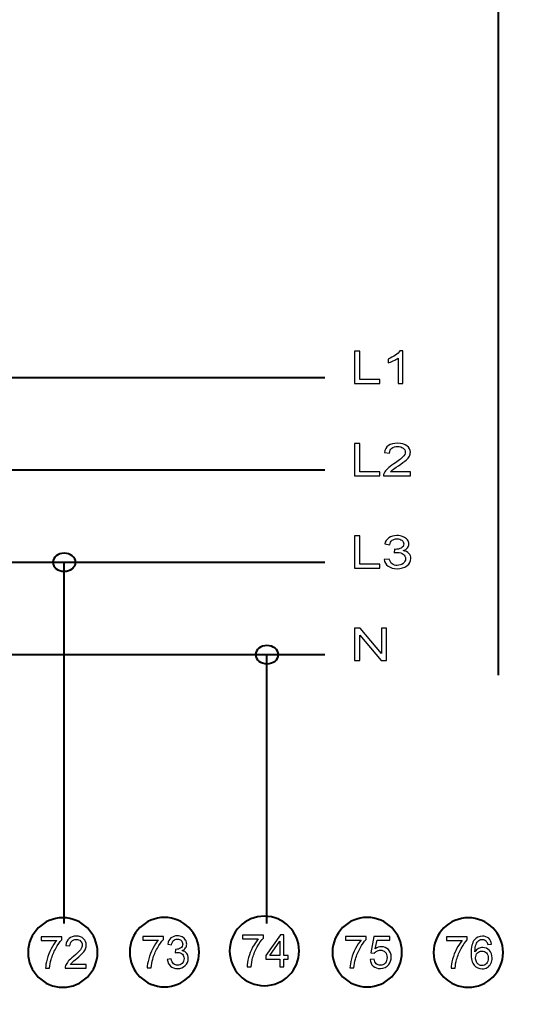
# Model space of a CAD drawing. Units: centimetres. Extents: x -10.6 to 10.1, y -7.1 to 8.2.
# Drawn here: x 4.5 to 6.7, y -4 to 0.3 of the extents above; entities that cross this region are included whole.
import ezdxf

# ---------------------------------------------------------------- set-up
doc = ezdxf.new("R2010")
doc.units = ezdxf.units.CM
doc.header["$MEASUREMENT"] = 0
doc.layers.add('LAYER01', color=7, linetype='Continuous')

msp = doc.modelspace()

# ---------------------------------------------------------------- linework, layer by layer
at = {"layer": 'LAYER01', "lineweight": 40}
for centre in [(4.68538, -2.04457), (5.57438, -2.44932)]:
    msp.add_ellipse(centre, major_axis=(0.04984, 0), ratio=0.7967496, start_param=0, end_param=6.28318, dxfattribs=at)
for points, knots in [([(9.54251, 7.68285), (9.54251, 7.68285), (9.54251, -6.58821), (9.54251, -6.58821), (9.54251, -6.58821), (9.54251, -6.58821), (-10.12255, -6.58821), (-10.12255, -6.58821), (-10.12255, -6.58821), (-10.12255, -6.58821), (-10.12255, 7.68285), (-10.12255, 7.68285), (-10.12255, 7.68285), (-10.12255, 7.68285), (9.54251, 7.68285), (9.54251, 7.68285)], [0, 0, 0, 0, 0.25, 0.25, 0.25, 0.25, 0.5, 0.5, 0.5, 0.5, 0.75, 0.75, 0.75, 0.75, 1, 1, 1, 1]), ([(7.31447, 2.81004), (7.31447, 2.81004), (6.58781, 2.80509), (6.58781, 2.80509), (6.58781, 2.80509), (6.58781, 2.80509), (6.58781, -2.53947), (6.58781, -2.53947)], [0, 0, 0, 0, 0.5, 0.5, 0.5, 0.5, 1, 1, 1, 1]), ([(4.67925, -3.60285), (4.76329, -3.60285), (4.83145, -3.67101), (4.83145, -3.75505), (4.83145, -3.75505), (4.83145, -3.83909), (4.76329, -3.90725), (4.67925, -3.90725), (4.67925, -3.90725), (4.59521, -3.90725), (4.52705, -3.83909), (4.52705, -3.75505), (4.52705, -3.75505), (4.52705, -3.67101), (4.59521, -3.60285), (4.67925, -3.60285)], [0, 0, 0, 0, 0.25, 0.25, 0.25, 0.25, 0.5, 0.5, 0.5, 0.5, 0.75, 0.75, 0.75, 0.75, 1, 1, 1, 1]), ([(4.67925, -3.60285), (4.76329, -3.60285), (4.83145, -3.67101), (4.83145, -3.75505), (4.83145, -3.75505), (4.83145, -3.83909), (4.76329, -3.90725), (4.67925, -3.90725), (4.67925, -3.90725), (4.59521, -3.90725), (4.52705, -3.83909), (4.52705, -3.75505), (4.52705, -3.75505), (4.52705, -3.67101), (4.59521, -3.60285), (4.67925, -3.60285)], [0, 0, 0, 0, 0.25, 0.25, 0.25, 0.25, 0.5, 0.5, 0.5, 0.5, 0.75, 0.75, 0.75, 0.75, 1, 1, 1, 1]), ([(5.1248, -3.60134), (5.20884, -3.60134), (5.277, -3.6695), (5.277, -3.75354), (5.277, -3.75354), (5.277, -3.83758), (5.20884, -3.90574), (5.1248, -3.90574), (5.1248, -3.90574), (5.04076, -3.90574), (4.9726, -3.83758), (4.9726, -3.75354), (4.9726, -3.75354), (4.9726, -3.6695), (5.04076, -3.60134), (5.1248, -3.60134)], [0, 0, 0, 0, 0.25, 0.25, 0.25, 0.25, 0.5, 0.5, 0.5, 0.5, 0.75, 0.75, 0.75, 0.75, 1, 1, 1, 1]), ([(5.1248, -3.60134), (5.20884, -3.60134), (5.277, -3.6695), (5.277, -3.75354), (5.277, -3.75354), (5.277, -3.83758), (5.20884, -3.90574), (5.1248, -3.90574), (5.1248, -3.90574), (5.04076, -3.90574), (4.9726, -3.83758), (4.9726, -3.75354), (4.9726, -3.75354), (4.9726, -3.6695), (5.04076, -3.60134), (5.1248, -3.60134)], [0, 0, 0, 0, 0.25, 0.25, 0.25, 0.25, 0.5, 0.5, 0.5, 0.5, 0.75, 0.75, 0.75, 0.75, 1, 1, 1, 1]), ([(5.5629, -3.596), (5.64694, -3.596), (5.7151, -3.66416), (5.7151, -3.7482), (5.7151, -3.7482), (5.7151, -3.83224), (5.64694, -3.9004), (5.5629, -3.9004), (5.5629, -3.9004), (5.47886, -3.9004), (5.4107, -3.83224), (5.4107, -3.7482), (5.4107, -3.7482), (5.4107, -3.66416), (5.47886, -3.596), (5.5629, -3.596)], [0, 0, 0, 0, 0.25, 0.25, 0.25, 0.25, 0.5, 0.5, 0.5, 0.5, 0.75, 0.75, 0.75, 0.75, 1, 1, 1, 1]), ([(5.5629, -3.596), (5.64694, -3.596), (5.7151, -3.66416), (5.7151, -3.7482), (5.7151, -3.7482), (5.7151, -3.83224), (5.64694, -3.9004), (5.5629, -3.9004), (5.5629, -3.9004), (5.47886, -3.9004), (5.4107, -3.83224), (5.4107, -3.7482), (5.4107, -3.7482), (5.4107, -3.66416), (5.47886, -3.596), (5.5629, -3.596)], [0, 0, 0, 0, 0.25, 0.25, 0.25, 0.25, 0.5, 0.5, 0.5, 0.5, 0.75, 0.75, 0.75, 0.75, 1, 1, 1, 1]), ([(6.0138, -3.60134), (6.09784, -3.60134), (6.166, -3.6695), (6.166, -3.75354), (6.166, -3.75354), (6.166, -3.83758), (6.09784, -3.90574), (6.0138, -3.90574), (6.0138, -3.90574), (5.92976, -3.90574), (5.8616, -3.83758), (5.8616, -3.75354), (5.8616, -3.75354), (5.8616, -3.6695), (5.92976, -3.60134), (6.0138, -3.60134)], [0, 0, 0, 0, 0.25, 0.25, 0.25, 0.25, 0.5, 0.5, 0.5, 0.5, 0.75, 0.75, 0.75, 0.75, 1, 1, 1, 1]), ([(6.0138, -3.60134), (6.09784, -3.60134), (6.166, -3.6695), (6.166, -3.75354), (6.166, -3.75354), (6.166, -3.83758), (6.09784, -3.90574), (6.0138, -3.90574), (6.0138, -3.90574), (5.92976, -3.90574), (5.8616, -3.83758), (5.8616, -3.75354), (5.8616, -3.75354), (5.8616, -3.6695), (5.92976, -3.60134), (6.0138, -3.60134)], [0, 0, 0, 0, 0.25, 0.25, 0.25, 0.25, 0.5, 0.5, 0.5, 0.5, 0.75, 0.75, 0.75, 0.75, 1, 1, 1, 1]), ([(6.45725, -3.60285), (6.54129, -3.60285), (6.60945, -3.67101), (6.60945, -3.75505), (6.60945, -3.75505), (6.60945, -3.83909), (6.54129, -3.90725), (6.45725, -3.90725), (6.45725, -3.90725), (6.37321, -3.90725), (6.30505, -3.83909), (6.30505, -3.75505), (6.30505, -3.75505), (6.30505, -3.67101), (6.37321, -3.60285), (6.45725, -3.60285)], [0, 0, 0, 0, 0.25, 0.25, 0.25, 0.25, 0.5, 0.5, 0.5, 0.5, 0.75, 0.75, 0.75, 0.75, 1, 1, 1, 1]), ([(6.45725, -3.60285), (6.54129, -3.60285), (6.60945, -3.67101), (6.60945, -3.75505), (6.60945, -3.75505), (6.60945, -3.83909), (6.54129, -3.90725), (6.45725, -3.90725), (6.45725, -3.90725), (6.37321, -3.90725), (6.30505, -3.83909), (6.30505, -3.75505), (6.30505, -3.75505), (6.30505, -3.67101), (6.37321, -3.60285), (6.45725, -3.60285)], [0, 0, 0, 0, 0.25, 0.25, 0.25, 0.25, 0.5, 0.5, 0.5, 0.5, 0.75, 0.75, 0.75, 0.75, 1, 1, 1, 1])]:
    msp.add_open_spline(points, degree=3, knots=knots, dxfattribs=at)
at = {"layer": 'LAYER01'}
for points, knots in [([(5.95753, -1.26091), (5.95753, -1.26091), (5.95753, -1.11875), (5.95753, -1.11875), (5.95753, -1.11875), (5.95753, -1.11875), (5.98116, -1.11875), (5.98116, -1.11875), (5.98116, -1.11875), (5.98116, -1.11875), (5.98116, -1.24413), (5.98116, -1.24413), (5.98116, -1.24413), (5.98116, -1.24413), (6.06903, -1.24413), (6.06903, -1.24413), (6.06903, -1.24413), (6.06903, -1.24413), (6.06903, -1.26091), (6.06903, -1.26091), (6.06903, -1.26091), (6.06903, -1.26091), (5.95753, -1.26091), (5.95753, -1.26091)], [0, 0, 0, 0, 0.1666667, 0.1666667, 0.1666667, 0.1666667, 0.3333333, 0.3333333, 0.3333333, 0.3333333, 0.5, 0.5, 0.5, 0.5, 0.6666667, 0.6666667, 0.6666667, 0.6666667, 0.8333333, 0.8333333, 0.8333333, 0.8333333, 1, 1, 1, 1]), ([(6.17076, -1.26091), (6.17076, -1.26091), (6.14887, -1.26091), (6.14887, -1.26091), (6.14887, -1.26091), (6.14887, -1.26091), (6.14887, -1.1497), (6.14887, -1.1497), (6.14887, -1.1497), (6.1436, -1.1537), (6.1367, -1.15771), (6.12815, -1.16171), (6.12815, -1.16171), (6.11954, -1.16572), (6.11186, -1.16873), (6.10504, -1.17072), (6.10504, -1.17072), (6.10504, -1.17072), (6.10504, -1.15387), (6.10504, -1.15387), (6.10504, -1.15387), (6.11731, -1.14927), (6.12802, -1.14371), (6.1372, -1.13719), (6.1372, -1.13719), (6.14634, -1.13063), (6.15286, -1.12431), (6.15668, -1.11816), (6.15668, -1.11816), (6.15668, -1.11816), (6.17076, -1.11816), (6.17076, -1.11816), (6.17076, -1.11816), (6.17076, -1.11816), (6.17076, -1.26091), (6.17076, -1.26091)], [0, 0, 0, 0, 0.1111111, 0.1111111, 0.1111111, 0.1111111, 0.2222222, 0.2222222, 0.2222222, 0.2222222, 0.3333333, 0.3333333, 0.3333333, 0.3333333, 0.4444444, 0.4444444, 0.4444444, 0.4444444, 0.5555556, 0.5555556, 0.5555556, 0.5555556, 0.6666667, 0.6666667, 0.6666667, 0.6666667, 0.7777778, 0.7777778, 0.7777778, 0.7777778, 0.8888889, 0.8888889, 0.8888889, 0.8888889, 1, 1, 1, 1]), ([(5.95753, -1.66566), (5.95753, -1.66566), (5.95753, -1.5235), (5.95753, -1.5235), (5.95753, -1.5235), (5.95753, -1.5235), (5.98116, -1.5235), (5.98116, -1.5235), (5.98116, -1.5235), (5.98116, -1.5235), (5.98116, -1.64888), (5.98116, -1.64888), (5.98116, -1.64888), (5.98116, -1.64888), (6.06903, -1.64888), (6.06903, -1.64888), (6.06903, -1.64888), (6.06903, -1.64888), (6.06903, -1.66566), (6.06903, -1.66566), (6.06903, -1.66566), (6.06903, -1.66566), (5.95753, -1.66566), (5.95753, -1.66566)], [0, 0, 0, 0, 0.1666667, 0.1666667, 0.1666667, 0.1666667, 0.3333333, 0.3333333, 0.3333333, 0.3333333, 0.5, 0.5, 0.5, 0.5, 0.6666667, 0.6666667, 0.6666667, 0.6666667, 0.8333333, 0.8333333, 0.8333333, 0.8333333, 1, 1, 1, 1]), ([(6.20342, -1.64888), (6.20342, -1.64888), (6.20342, -1.66566), (6.20342, -1.66566), (6.20342, -1.66566), (6.20342, -1.66566), (6.08548, -1.66566), (6.08548, -1.66566), (6.08548, -1.66566), (6.08531, -1.66146), (6.08614, -1.65742), (6.08801, -1.65355), (6.08801, -1.65355), (6.09101, -1.64712), (6.09583, -1.64084), (6.10243, -1.63461), (6.10243, -1.63461), (6.10907, -1.62842), (6.11864, -1.62124), (6.1311, -1.6131), (6.1311, -1.6131), (6.15049, -1.60042), (6.16362, -1.59039), (6.17043, -1.58298), (6.17043, -1.58298), (6.17725, -1.5756), (6.18065, -1.56858), (6.18065, -1.562), (6.18065, -1.562), (6.18065, -1.55508), (6.17754, -1.54925), (6.17135, -1.54449), (6.17135, -1.54449), (6.16511, -1.53975), (6.15702, -1.53737), (6.14705, -1.53737), (6.14705, -1.53737), (6.1365, -1.53737), (6.12806, -1.53989), (6.12175, -1.54495), (6.12175, -1.54495), (6.11539, -1.54998), (6.1122, -1.55697), (6.11211, -1.56587), (6.11211, -1.56587), (6.11211, -1.56587), (6.08959, -1.56405), (6.08959, -1.56405), (6.08959, -1.56405), (6.09114, -1.55064), (6.09695, -1.54045), (6.107, -1.53343), (6.107, -1.53343), (6.11705, -1.52642), (6.1306, -1.52291), (6.14754, -1.52291), (6.14754, -1.52291), (6.16466, -1.52291), (6.1782, -1.52671), (6.18817, -1.53426), (6.18817, -1.53426), (6.19819, -1.54184), (6.20317, -1.55121), (6.20317, -1.56239), (6.20317, -1.56239), (6.20317, -1.56809), (6.20171, -1.57368), (6.19876, -1.57917), (6.19876, -1.57917), (6.19586, -1.58467), (6.19099, -1.59046), (6.18423, -1.59652), (6.18423, -1.59652), (6.17745, -1.60261), (6.16619, -1.61095), (6.15045, -1.62154), (6.15045, -1.62154), (6.13732, -1.63034), (6.12889, -1.6363), (6.12515, -1.63945), (6.12515, -1.63945), (6.12141, -1.64256), (6.11833, -1.6457), (6.11589, -1.64888), (6.11589, -1.64888), (6.11589, -1.64888), (6.20342, -1.64888), (6.20342, -1.64888)], [0, 0, 0, 0, 0.0454545, 0.0454545, 0.0454545, 0.0454545, 0.0909091, 0.0909091, 0.0909091, 0.0909091, 0.1363636, 0.1363636, 0.1363636, 0.1363636, 0.1818182, 0.1818182, 0.1818182, 0.1818182, 0.2272727, 0.2272727, 0.2272727, 0.2272727, 0.2727273, 0.2727273, 0.2727273, 0.2727273, 0.3181818, 0.3181818, 0.3181818, 0.3181818, 0.3636364, 0.3636364, 0.3636364, 0.3636364, 0.4090909, 0.4090909, 0.4090909, 0.4090909, 0.4545455, 0.4545455, 0.4545455, 0.4545455, 0.5, 0.5, 0.5, 0.5, 0.5454545, 0.5454545, 0.5454545, 0.5454545, 0.5909091, 0.5909091, 0.5909091, 0.5909091, 0.6363636, 0.6363636, 0.6363636, 0.6363636, 0.6818182, 0.6818182, 0.6818182, 0.6818182, 0.7272727, 0.7272727, 0.7272727, 0.7272727, 0.7727273, 0.7727273, 0.7727273, 0.7727273, 0.8181818, 0.8181818, 0.8181818, 0.8181818, 0.8636364, 0.8636364, 0.8636364, 0.8636364, 0.9090909, 0.9090909, 0.9090909, 0.9090909, 0.9545455, 0.9545455, 0.9545455, 0.9545455, 1, 1, 1, 1]), ([(5.95753, -2.0704), (5.95753, -2.0704), (5.95753, -1.92824), (5.95753, -1.92824), (5.95753, -1.92824), (5.95753, -1.92824), (5.98116, -1.92824), (5.98116, -1.92824), (5.98116, -1.92824), (5.98116, -1.92824), (5.98116, -2.05362), (5.98116, -2.05362), (5.98116, -2.05362), (5.98116, -2.05362), (6.06903, -2.05362), (6.06903, -2.05362), (6.06903, -2.05362), (6.06903, -2.05362), (6.06903, -2.0704), (6.06903, -2.0704), (6.06903, -2.0704), (6.06903, -2.0704), (5.95753, -2.0704), (5.95753, -2.0704)], [0, 0, 0, 0, 0.1666667, 0.1666667, 0.1666667, 0.1666667, 0.3333333, 0.3333333, 0.3333333, 0.3333333, 0.5, 0.5, 0.5, 0.5, 0.6666667, 0.6666667, 0.6666667, 0.6666667, 0.8333333, 0.8333333, 0.8333333, 0.8333333, 1, 1, 1, 1]), ([(6.08839, -2.03287), (6.08839, -2.03287), (6.11028, -2.03055), (6.11028, -2.03055), (6.11028, -2.03055), (6.11281, -2.04045), (6.11709, -2.04756), (6.12312, -2.05193), (6.12312, -2.05193), (6.12918, -2.0563), (6.13653, -2.05848), (6.14522, -2.05848), (6.14522, -2.05848), (6.15552, -2.05848), (6.16425, -2.05564), (6.17135, -2.04995), (6.17135, -2.04995), (6.1784, -2.04425), (6.18198, -2.0372), (6.18198, -2.0288), (6.18198, -2.0288), (6.18198, -2.02079), (6.17871, -2.01417), (6.17214, -2.00897), (6.17214, -2.00897), (6.16553, -2.00377), (6.15718, -2.00116), (6.14705, -2.00116), (6.14705, -2.00116), (6.1429, -2.00116), (6.13774, -2.00182), (6.13159, -2.00311), (6.13159, -2.00311), (6.13159, -2.00311), (6.13405, -1.98779), (6.13405, -1.98779), (6.13405, -1.98779), (6.13549, -1.98792), (6.13666, -1.98799), (6.13758, -1.98799), (6.13758, -1.98799), (6.14688, -1.98799), (6.15527, -1.98603), (6.16275, -1.98216), (6.16275, -1.98216), (6.17022, -1.97829), (6.17396, -1.9723), (6.17396, -1.96422), (6.17396, -1.96422), (6.17396, -1.95783), (6.17123, -1.9525), (6.16578, -1.94833), (6.16578, -1.94833), (6.16034, -1.94413), (6.15331, -1.94201), (6.14472, -1.94201), (6.14472, -1.94201), (6.13621, -1.94201), (6.1291, -1.94416), (6.12346, -1.9484), (6.12346, -1.9484), (6.11776, -1.95267), (6.11411, -1.95909), (6.11249, -1.96763), (6.11249, -1.96763), (6.11249, -1.96763), (6.09058, -1.96452), (6.09058, -1.96452), (6.09058, -1.96452), (6.09324, -1.9528), (6.09936, -1.94373), (6.10883, -1.93731), (6.10883, -1.93731), (6.11833, -1.93089), (6.13013, -1.92765), (6.14427, -1.92765), (6.14427, -1.92765), (6.15398, -1.92765), (6.16295, -1.92933), (6.17114, -1.93264), (6.17114, -1.93264), (6.17932, -1.93599), (6.1856, -1.94052), (6.18996, -1.94628), (6.18996, -1.94628), (6.19428, -1.95204), (6.19648, -1.95813), (6.19648, -1.96462), (6.19648, -1.96462), (6.19648, -1.97074), (6.19441, -1.97633), (6.19025, -1.9814), (6.19025, -1.9814), (6.1861, -1.98643), (6.17999, -1.99043), (6.17189, -1.99341), (6.17189, -1.99341), (6.18245, -1.99533), (6.19063, -1.99937), (6.19648, -2.00549), (6.19648, -2.00549), (6.2023, -2.01158), (6.2052, -2.01923), (6.2052, -2.0284), (6.2052, -2.0284), (6.2052, -2.04081), (6.19955, -2.05134), (6.18817, -2.05997), (6.18817, -2.05997), (6.17684, -2.06861), (6.16246, -2.07292), (6.14509, -2.07292), (6.14509, -2.07292), (6.12943, -2.07292), (6.11643, -2.06921), (6.10608, -2.06176), (6.10608, -2.06176), (6.09574, -2.05435), (6.08984, -2.04472), (6.08839, -2.03287)], [0, 0, 0, 0, 0.0333333, 0.0333333, 0.0333333, 0.0333333, 0.0666667, 0.0666667, 0.0666667, 0.0666667, 0.1, 0.1, 0.1, 0.1, 0.1333333, 0.1333333, 0.1333333, 0.1333333, 0.1666667, 0.1666667, 0.1666667, 0.1666667, 0.2, 0.2, 0.2, 0.2, 0.2333333, 0.2333333, 0.2333333, 0.2333333, 0.2666667, 0.2666667, 0.2666667, 0.2666667, 0.3, 0.3, 0.3, 0.3, 0.3333333, 0.3333333, 0.3333333, 0.3333333, 0.3666667, 0.3666667, 0.3666667, 0.3666667, 0.4, 0.4, 0.4, 0.4, 0.4333333, 0.4333333, 0.4333333, 0.4333333, 0.4666667, 0.4666667, 0.4666667, 0.4666667, 0.5, 0.5, 0.5, 0.5, 0.5333333, 0.5333333, 0.5333333, 0.5333333, 0.5666667, 0.5666667, 0.5666667, 0.5666667, 0.6, 0.6, 0.6, 0.6, 0.6333333, 0.6333333, 0.6333333, 0.6333333, 0.6666667, 0.6666667, 0.6666667, 0.6666667, 0.7, 0.7, 0.7, 0.7, 0.7333333, 0.7333333, 0.7333333, 0.7333333, 0.7666667, 0.7666667, 0.7666667, 0.7666667, 0.8, 0.8, 0.8, 0.8, 0.8333333, 0.8333333, 0.8333333, 0.8333333, 0.8666667, 0.8666667, 0.8666667, 0.8666667, 0.9, 0.9, 0.9, 0.9, 0.9333333, 0.9333333, 0.9333333, 0.9333333, 0.9666667, 0.9666667, 0.9666667, 0.9666667, 1, 1, 1, 1]), ([(5.95828, -2.47514), (5.95828, -2.47514), (5.95828, -2.33298), (5.95828, -2.33298), (5.95828, -2.33298), (5.95828, -2.33298), (5.98249, -2.33298), (5.98249, -2.33298), (5.98249, -2.33298), (5.98249, -2.33298), (6.07621, -2.44459), (6.07621, -2.44459), (6.07621, -2.44459), (6.07621, -2.44459), (6.07621, -2.33298), (6.07621, -2.33298), (6.07621, -2.33298), (6.07621, -2.33298), (6.09885, -2.33298), (6.09885, -2.33298), (6.09885, -2.33298), (6.09885, -2.33298), (6.09885, -2.47514), (6.09885, -2.47514), (6.09885, -2.47514), (6.09885, -2.47514), (6.07463, -2.47514), (6.07463, -2.47514), (6.07463, -2.47514), (6.07463, -2.47514), (5.98091, -2.36343), (5.98091, -2.36343), (5.98091, -2.36343), (5.98091, -2.36343), (5.98091, -2.47514), (5.98091, -2.47514), (5.98091, -2.47514), (5.98091, -2.47514), (5.95828, -2.47514), (5.95828, -2.47514)], [0, 0, 0, 0, 0.1, 0.1, 0.1, 0.1, 0.2, 0.2, 0.2, 0.2, 0.3, 0.3, 0.3, 0.3, 0.4, 0.4, 0.4, 0.4, 0.5, 0.5, 0.5, 0.5, 0.6, 0.6, 0.6, 0.6, 0.7, 0.7, 0.7, 0.7, 0.8, 0.8, 0.8, 0.8, 0.9, 0.9, 0.9, 0.9, 1, 1, 1, 1]), ([(4.584, -3.70236), (4.584, -3.70236), (4.584, -3.6858), (4.584, -3.6858), (4.584, -3.6858), (4.584, -3.6858), (4.67479, -3.6858), (4.67479, -3.6858), (4.67479, -3.6858), (4.67479, -3.6858), (4.67479, -3.69919), (4.67479, -3.69919), (4.67479, -3.69919), (4.66587, -3.70869), (4.65702, -3.72133), (4.64824, -3.73707), (4.64824, -3.73707), (4.63949, -3.75281), (4.6327, -3.76904), (4.62793, -3.78566), (4.62793, -3.78566), (4.62447, -3.79742), (4.62228, -3.81025), (4.62133, -3.82423), (4.62133, -3.82423), (4.62133, -3.82423), (4.60363, -3.82423), (4.60363, -3.82423), (4.60363, -3.82423), (4.60383, -3.81319), (4.60598, -3.79987), (4.61013, -3.78423), (4.61013, -3.78423), (4.61428, -3.76862), (4.62022, -3.75353), (4.62796, -3.73903), (4.62796, -3.73903), (4.63573, -3.72453), (4.64396, -3.71228), (4.65271, -3.70236), (4.65271, -3.70236), (4.65271, -3.70236), (4.584, -3.70236), (4.584, -3.70236)], [0, 0, 0, 0, 0.0909091, 0.0909091, 0.0909091, 0.0909091, 0.1818182, 0.1818182, 0.1818182, 0.1818182, 0.2727273, 0.2727273, 0.2727273, 0.2727273, 0.3636364, 0.3636364, 0.3636364, 0.3636364, 0.4545455, 0.4545455, 0.4545455, 0.4545455, 0.5454545, 0.5454545, 0.5454545, 0.5454545, 0.6363636, 0.6363636, 0.6363636, 0.6363636, 0.7272727, 0.7272727, 0.7272727, 0.7272727, 0.8181818, 0.8181818, 0.8181818, 0.8181818, 0.9090909, 0.9090909, 0.9090909, 0.9090909, 1, 1, 1, 1]), ([(4.78237, -3.80767), (4.78237, -3.80767), (4.78237, -3.82423), (4.78237, -3.82423), (4.78237, -3.82423), (4.78237, -3.82423), (4.68965, -3.82423), (4.68965, -3.82423), (4.68965, -3.82423), (4.68952, -3.82008), (4.69018, -3.8161), (4.69165, -3.81228), (4.69165, -3.81228), (4.694, -3.80594), (4.69779, -3.79974), (4.70298, -3.7936), (4.70298, -3.7936), (4.7082, -3.78749), (4.71571, -3.7804), (4.72551, -3.77237), (4.72551, -3.77237), (4.74076, -3.75986), (4.75108, -3.74997), (4.75644, -3.74265), (4.75644, -3.74265), (4.76179, -3.73537), (4.76447, -3.72845), (4.76447, -3.72195), (4.76447, -3.72195), (4.76447, -3.71512), (4.76202, -3.70938), (4.75715, -3.70467), (4.75715, -3.70467), (4.75226, -3.7), (4.74589, -3.69765), (4.73805, -3.69765), (4.73805, -3.69765), (4.72976, -3.69765), (4.72313, -3.70013), (4.71816, -3.70513), (4.71816, -3.70513), (4.71317, -3.71009), (4.71065, -3.71699), (4.71059, -3.72577), (4.71059, -3.72577), (4.71059, -3.72577), (4.69289, -3.72397), (4.69289, -3.72397), (4.69289, -3.72397), (4.69409, -3.71075), (4.69867, -3.70069), (4.70657, -3.69377), (4.70657, -3.69377), (4.71447, -3.68684), (4.72512, -3.68338), (4.73844, -3.68338), (4.73844, -3.68338), (4.7519, -3.68338), (4.76254, -3.68714), (4.77038, -3.69458), (4.77038, -3.69458), (4.77825, -3.70206), (4.78217, -3.7113), (4.78217, -3.72234), (4.78217, -3.72234), (4.78217, -3.72796), (4.78103, -3.73348), (4.77871, -3.7389), (4.77871, -3.7389), (4.77642, -3.74432), (4.7726, -3.75003), (4.76728, -3.75601), (4.76728, -3.75601), (4.76196, -3.76202), (4.75311, -3.77025), (4.74073, -3.7807), (4.74073, -3.7807), (4.73041, -3.78939), (4.72378, -3.79526), (4.72084, -3.79837), (4.72084, -3.79837), (4.7179, -3.80144), (4.71548, -3.80454), (4.71356, -3.80767), (4.71356, -3.80767), (4.71356, -3.80767), (4.78237, -3.80767), (4.78237, -3.80767)], [0, 0, 0, 0, 0.0454545, 0.0454545, 0.0454545, 0.0454545, 0.0909091, 0.0909091, 0.0909091, 0.0909091, 0.1363636, 0.1363636, 0.1363636, 0.1363636, 0.1818182, 0.1818182, 0.1818182, 0.1818182, 0.2272727, 0.2272727, 0.2272727, 0.2272727, 0.2727273, 0.2727273, 0.2727273, 0.2727273, 0.3181818, 0.3181818, 0.3181818, 0.3181818, 0.3636364, 0.3636364, 0.3636364, 0.3636364, 0.4090909, 0.4090909, 0.4090909, 0.4090909, 0.4545455, 0.4545455, 0.4545455, 0.4545455, 0.5, 0.5, 0.5, 0.5, 0.5454545, 0.5454545, 0.5454545, 0.5454545, 0.5909091, 0.5909091, 0.5909091, 0.5909091, 0.6363636, 0.6363636, 0.6363636, 0.6363636, 0.6818182, 0.6818182, 0.6818182, 0.6818182, 0.7272727, 0.7272727, 0.7272727, 0.7272727, 0.7727273, 0.7727273, 0.7727273, 0.7727273, 0.8181818, 0.8181818, 0.8181818, 0.8181818, 0.8636364, 0.8636364, 0.8636364, 0.8636364, 0.9090909, 0.9090909, 0.9090909, 0.9090909, 0.9545455, 0.9545455, 0.9545455, 0.9545455, 1, 1, 1, 1]), ([(5.02955, -3.70085), (5.02955, -3.70085), (5.02955, -3.68429), (5.02955, -3.68429), (5.02955, -3.68429), (5.02955, -3.68429), (5.12034, -3.68429), (5.12034, -3.68429), (5.12034, -3.68429), (5.12034, -3.68429), (5.12034, -3.69768), (5.12034, -3.69768), (5.12034, -3.69768), (5.11142, -3.70718), (5.10257, -3.71982), (5.09379, -3.73556), (5.09379, -3.73556), (5.08504, -3.7513), (5.07825, -3.76753), (5.07348, -3.78415), (5.07348, -3.78415), (5.07002, -3.79591), (5.06783, -3.80874), (5.06688, -3.82272), (5.06688, -3.82272), (5.06688, -3.82272), (5.04918, -3.82272), (5.04918, -3.82272), (5.04918, -3.82272), (5.04938, -3.81168), (5.05153, -3.79836), (5.05568, -3.78272), (5.05568, -3.78272), (5.05983, -3.76711), (5.06577, -3.75202), (5.07351, -3.73752), (5.07351, -3.73752), (5.08128, -3.72302), (5.08951, -3.71077), (5.09826, -3.70085), (5.09826, -3.70085), (5.09826, -3.70085), (5.02955, -3.70085), (5.02955, -3.70085)], [0, 0, 0, 0, 0.0909091, 0.0909091, 0.0909091, 0.0909091, 0.1818182, 0.1818182, 0.1818182, 0.1818182, 0.2727273, 0.2727273, 0.2727273, 0.2727273, 0.3636364, 0.3636364, 0.3636364, 0.3636364, 0.4545455, 0.4545455, 0.4545455, 0.4545455, 0.5454545, 0.5454545, 0.5454545, 0.5454545, 0.6363636, 0.6363636, 0.6363636, 0.6363636, 0.7272727, 0.7272727, 0.7272727, 0.7272727, 0.8181818, 0.8181818, 0.8181818, 0.8181818, 0.9090909, 0.9090909, 0.9090909, 0.9090909, 1, 1, 1, 1]), ([(5.13749, -3.78569), (5.13749, -3.78569), (5.1547, -3.7834), (5.1547, -3.7834), (5.1547, -3.7834), (5.15669, -3.79317), (5.16006, -3.80019), (5.16479, -3.8045), (5.16479, -3.8045), (5.16956, -3.80881), (5.17534, -3.81096), (5.18216, -3.81096), (5.18216, -3.81096), (5.19026, -3.81096), (5.19712, -3.80816), (5.2027, -3.80254), (5.2027, -3.80254), (5.20826, -3.79692), (5.21106, -3.78997), (5.21106, -3.78167), (5.21106, -3.78167), (5.21106, -3.77377), (5.20849, -3.76724), (5.20333, -3.76211), (5.20333, -3.76211), (5.19813, -3.75698), (5.19157, -3.7544), (5.1836, -3.7544), (5.1836, -3.7544), (5.18034, -3.7544), (5.17629, -3.75506), (5.17145, -3.75633), (5.17145, -3.75633), (5.17145, -3.75633), (5.17338, -3.74121), (5.17338, -3.74121), (5.17338, -3.74121), (5.17452, -3.74134), (5.17544, -3.7414), (5.17615, -3.7414), (5.17615, -3.7414), (5.18347, -3.7414), (5.19007, -3.73948), (5.19594, -3.73566), (5.19594, -3.73566), (5.20182, -3.73184), (5.20476, -3.72593), (5.20476, -3.71796), (5.20476, -3.71796), (5.20476, -3.71165), (5.20261, -3.7064), (5.19833, -3.70228), (5.19833, -3.70228), (5.19405, -3.69813), (5.18853, -3.69604), (5.18177, -3.69604), (5.18177, -3.69604), (5.17508, -3.69604), (5.16949, -3.69817), (5.16505, -3.70235), (5.16505, -3.70235), (5.16058, -3.70656), (5.1577, -3.7129), (5.15643, -3.72132), (5.15643, -3.72132), (5.15643, -3.72132), (5.13922, -3.71825), (5.13922, -3.71825), (5.13922, -3.71825), (5.14131, -3.70669), (5.14611, -3.69774), (5.15356, -3.69141), (5.15356, -3.69141), (5.16103, -3.68507), (5.17031, -3.68187), (5.18141, -3.68187), (5.18141, -3.68187), (5.18905, -3.68187), (5.19611, -3.68354), (5.20254, -3.6868), (5.20254, -3.6868), (5.20897, -3.6901), (5.21391, -3.69458), (5.21734, -3.70026), (5.21734, -3.70026), (5.22073, -3.70594), (5.22246, -3.71195), (5.22246, -3.71835), (5.22246, -3.71835), (5.22246, -3.72439), (5.22083, -3.72991), (5.21756, -3.73491), (5.21756, -3.73491), (5.2143, -3.73987), (5.2095, -3.74382), (5.20313, -3.74676), (5.20313, -3.74676), (5.21142, -3.74865), (5.21786, -3.75264), (5.22246, -3.75868), (5.22246, -3.75868), (5.22703, -3.76469), (5.22932, -3.77223), (5.22932, -3.78128), (5.22932, -3.78128), (5.22932, -3.79352), (5.22488, -3.80391), (5.21593, -3.81243), (5.21593, -3.81243), (5.20702, -3.82096), (5.19572, -3.8252), (5.18207, -3.8252), (5.18207, -3.8252), (5.16975, -3.8252), (5.15953, -3.82154), (5.1514, -3.8142), (5.1514, -3.8142), (5.14327, -3.80688), (5.13863, -3.79738), (5.13749, -3.78569)], [0, 0, 0, 0, 0.0333333, 0.0333333, 0.0333333, 0.0333333, 0.0666667, 0.0666667, 0.0666667, 0.0666667, 0.1, 0.1, 0.1, 0.1, 0.1333333, 0.1333333, 0.1333333, 0.1333333, 0.1666667, 0.1666667, 0.1666667, 0.1666667, 0.2, 0.2, 0.2, 0.2, 0.2333333, 0.2333333, 0.2333333, 0.2333333, 0.2666667, 0.2666667, 0.2666667, 0.2666667, 0.3, 0.3, 0.3, 0.3, 0.3333333, 0.3333333, 0.3333333, 0.3333333, 0.3666667, 0.3666667, 0.3666667, 0.3666667, 0.4, 0.4, 0.4, 0.4, 0.4333333, 0.4333333, 0.4333333, 0.4333333, 0.4666667, 0.4666667, 0.4666667, 0.4666667, 0.5, 0.5, 0.5, 0.5, 0.5333333, 0.5333333, 0.5333333, 0.5333333, 0.5666667, 0.5666667, 0.5666667, 0.5666667, 0.6, 0.6, 0.6, 0.6, 0.6333333, 0.6333333, 0.6333333, 0.6333333, 0.6666667, 0.6666667, 0.6666667, 0.6666667, 0.7, 0.7, 0.7, 0.7, 0.7333333, 0.7333333, 0.7333333, 0.7333333, 0.7666667, 0.7666667, 0.7666667, 0.7666667, 0.8, 0.8, 0.8, 0.8, 0.8333333, 0.8333333, 0.8333333, 0.8333333, 0.8666667, 0.8666667, 0.8666667, 0.8666667, 0.9, 0.9, 0.9, 0.9, 0.9333333, 0.9333333, 0.9333333, 0.9333333, 0.9666667, 0.9666667, 0.9666667, 0.9666667, 1, 1, 1, 1]), ([(5.46765, -3.69551), (5.46765, -3.69551), (5.46765, -3.67895), (5.46765, -3.67895), (5.46765, -3.67895), (5.46765, -3.67895), (5.55844, -3.67895), (5.55844, -3.67895), (5.55844, -3.67895), (5.55844, -3.67895), (5.55844, -3.69234), (5.55844, -3.69234), (5.55844, -3.69234), (5.54952, -3.70184), (5.54067, -3.71448), (5.53189, -3.73022), (5.53189, -3.73022), (5.52314, -3.74596), (5.51635, -3.76219), (5.51158, -3.77881), (5.51158, -3.77881), (5.50812, -3.79057), (5.50593, -3.8034), (5.50498, -3.81738), (5.50498, -3.81738), (5.50498, -3.81738), (5.48728, -3.81738), (5.48728, -3.81738), (5.48728, -3.81738), (5.48748, -3.80634), (5.48963, -3.79302), (5.49378, -3.77738), (5.49378, -3.77738), (5.49793, -3.76177), (5.50387, -3.74668), (5.51161, -3.73218), (5.51161, -3.73218), (5.51938, -3.71768), (5.52761, -3.70543), (5.53636, -3.69551), (5.53636, -3.69551), (5.53636, -3.69551), (5.46765, -3.69551), (5.46765, -3.69551)], [0, 0, 0, 0, 0.0909091, 0.0909091, 0.0909091, 0.0909091, 0.1818182, 0.1818182, 0.1818182, 0.1818182, 0.2727273, 0.2727273, 0.2727273, 0.2727273, 0.3636364, 0.3636364, 0.3636364, 0.3636364, 0.4545455, 0.4545455, 0.4545455, 0.4545455, 0.5454545, 0.5454545, 0.5454545, 0.5454545, 0.6363636, 0.6363636, 0.6363636, 0.6363636, 0.7272727, 0.7272727, 0.7272727, 0.7272727, 0.8181818, 0.8181818, 0.8181818, 0.8181818, 0.9090909, 0.9090909, 0.9090909, 0.9090909, 1, 1, 1, 1]), ([(5.63068, -3.81738), (5.63068, -3.81738), (5.63068, -3.78381), (5.63068, -3.78381), (5.63068, -3.78381), (5.63068, -3.78381), (5.56984, -3.78381), (5.56984, -3.78381), (5.56984, -3.78381), (5.56984, -3.78381), (5.56984, -3.768), (5.56984, -3.768), (5.56984, -3.768), (5.56984, -3.768), (5.63385, -3.67712), (5.63385, -3.67712), (5.63385, -3.67712), (5.63385, -3.67712), (5.64792, -3.67712), (5.64792, -3.67712), (5.64792, -3.67712), (5.64792, -3.67712), (5.64792, -3.768), (5.64792, -3.768), (5.64792, -3.768), (5.64792, -3.768), (5.66686, -3.768), (5.66686, -3.768), (5.66686, -3.768), (5.66686, -3.768), (5.66686, -3.78381), (5.66686, -3.78381), (5.66686, -3.78381), (5.66686, -3.78381), (5.64792, -3.78381), (5.64792, -3.78381), (5.64792, -3.78381), (5.64792, -3.78381), (5.64792, -3.81738), (5.64792, -3.81738), (5.64792, -3.81738), (5.64792, -3.81738), (5.63068, -3.81738), (5.63068, -3.81738)], [0, 0, 0, 0, 0.0909091, 0.0909091, 0.0909091, 0.0909091, 0.1818182, 0.1818182, 0.1818182, 0.1818182, 0.2727273, 0.2727273, 0.2727273, 0.2727273, 0.3636364, 0.3636364, 0.3636364, 0.3636364, 0.4545455, 0.4545455, 0.4545455, 0.4545455, 0.5454545, 0.5454545, 0.5454545, 0.5454545, 0.6363636, 0.6363636, 0.6363636, 0.6363636, 0.7272727, 0.7272727, 0.7272727, 0.7272727, 0.8181818, 0.8181818, 0.8181818, 0.8181818, 0.9090909, 0.9090909, 0.9090909, 0.9090909, 1, 1, 1, 1]), ([(5.63068, -3.768), (5.63068, -3.768), (5.63068, -3.70478), (5.63068, -3.70478), (5.63068, -3.70478), (5.63068, -3.70478), (5.58679, -3.768), (5.58679, -3.768), (5.58679, -3.768), (5.58679, -3.768), (5.63068, -3.768), (5.63068, -3.768)], [0, 0, 0, 0, 0.3333333, 0.3333333, 0.3333333, 0.3333333, 0.6666667, 0.6666667, 0.6666667, 0.6666667, 1, 1, 1, 1]), ([(5.91855, -3.70085), (5.91855, -3.70085), (5.91855, -3.68429), (5.91855, -3.68429), (5.91855, -3.68429), (5.91855, -3.68429), (6.00934, -3.68429), (6.00934, -3.68429), (6.00934, -3.68429), (6.00934, -3.68429), (6.00934, -3.69768), (6.00934, -3.69768), (6.00934, -3.69768), (6.00042, -3.70718), (5.99157, -3.71982), (5.98279, -3.73556), (5.98279, -3.73556), (5.97404, -3.7513), (5.96725, -3.76753), (5.96248, -3.78415), (5.96248, -3.78415), (5.95902, -3.79591), (5.95683, -3.80874), (5.95588, -3.82272), (5.95588, -3.82272), (5.95588, -3.82272), (5.93818, -3.82272), (5.93818, -3.82272), (5.93818, -3.82272), (5.93838, -3.81168), (5.94053, -3.79836), (5.94468, -3.78272), (5.94468, -3.78272), (5.94883, -3.76711), (5.95477, -3.75202), (5.96251, -3.73752), (5.96251, -3.73752), (5.97028, -3.72302), (5.97851, -3.71077), (5.98726, -3.70085), (5.98726, -3.70085), (5.98726, -3.70085), (5.91855, -3.70085), (5.91855, -3.70085)], [0, 0, 0, 0, 0.0909091, 0.0909091, 0.0909091, 0.0909091, 0.1818182, 0.1818182, 0.1818182, 0.1818182, 0.2727273, 0.2727273, 0.2727273, 0.2727273, 0.3636364, 0.3636364, 0.3636364, 0.3636364, 0.4545455, 0.4545455, 0.4545455, 0.4545455, 0.5454545, 0.5454545, 0.5454545, 0.5454545, 0.6363636, 0.6363636, 0.6363636, 0.6363636, 0.7272727, 0.7272727, 0.7272727, 0.7272727, 0.8181818, 0.8181818, 0.8181818, 0.8181818, 0.9090909, 0.9090909, 0.9090909, 0.9090909, 1, 1, 1, 1]), ([(6.02639, -3.78598), (6.02639, -3.78598), (6.04448, -3.78445), (6.04448, -3.78445), (6.04448, -3.78445), (6.04582, -3.79326), (6.04892, -3.79986), (6.05379, -3.8043), (6.05379, -3.8043), (6.05869, -3.80874), (6.06457, -3.81096), (6.07146, -3.81096), (6.07146, -3.81096), (6.07975, -3.81096), (6.08677, -3.80783), (6.09249, -3.80159), (6.09249, -3.80159), (6.09824, -3.79532), (6.10111, -3.78703), (6.10111, -3.77671), (6.10111, -3.77671), (6.10111, -3.76688), (6.09837, -3.75914), (6.09285, -3.75346), (6.09285, -3.75346), (6.08733, -3.74777), (6.08011, -3.74493), (6.07116, -3.74493), (6.07116, -3.74493), (6.06561, -3.74493), (6.06062, -3.74621), (6.05614, -3.74872), (6.05614, -3.74872), (6.05167, -3.75123), (6.04817, -3.7545), (6.04563, -3.75852), (6.04563, -3.75852), (6.04563, -3.75852), (6.02946, -3.75643), (6.02946, -3.75643), (6.02946, -3.75643), (6.02946, -3.75643), (6.04305, -3.68439), (6.04305, -3.68439), (6.04305, -3.68439), (6.04305, -3.68439), (6.1128, -3.68439), (6.1128, -3.68439), (6.1128, -3.68439), (6.1128, -3.68439), (6.1128, -3.70085), (6.1128, -3.70085), (6.1128, -3.70085), (6.1128, -3.70085), (6.05683, -3.70085), (6.05683, -3.70085), (6.05683, -3.70085), (6.05683, -3.70085), (6.04925, -3.73853), (6.04925, -3.73853), (6.04925, -3.73853), (6.05768, -3.73265), (6.06653, -3.72971), (6.07577, -3.72971), (6.07577, -3.72971), (6.08801, -3.72971), (6.09833, -3.73396), (6.10676, -3.74245), (6.10676, -3.74245), (6.11518, -3.75094), (6.1194, -3.76185), (6.1194, -3.77517), (6.1194, -3.77517), (6.1194, -3.78788), (6.11567, -3.79885), (6.10829, -3.80809), (6.10829, -3.80809), (6.09928, -3.81942), (6.087, -3.8251), (6.07146, -3.8251), (6.07146, -3.8251), (6.05869, -3.8251), (6.04827, -3.82154), (6.04021, -3.81439), (6.04021, -3.81439), (6.03214, -3.80724), (6.02753, -3.79777), (6.02639, -3.78598)], [0, 0, 0, 0, 0.0454545, 0.0454545, 0.0454545, 0.0454545, 0.0909091, 0.0909091, 0.0909091, 0.0909091, 0.1363636, 0.1363636, 0.1363636, 0.1363636, 0.1818182, 0.1818182, 0.1818182, 0.1818182, 0.2272727, 0.2272727, 0.2272727, 0.2272727, 0.2727273, 0.2727273, 0.2727273, 0.2727273, 0.3181818, 0.3181818, 0.3181818, 0.3181818, 0.3636364, 0.3636364, 0.3636364, 0.3636364, 0.4090909, 0.4090909, 0.4090909, 0.4090909, 0.4545455, 0.4545455, 0.4545455, 0.4545455, 0.5, 0.5, 0.5, 0.5, 0.5454545, 0.5454545, 0.5454545, 0.5454545, 0.5909091, 0.5909091, 0.5909091, 0.5909091, 0.6363636, 0.6363636, 0.6363636, 0.6363636, 0.6818182, 0.6818182, 0.6818182, 0.6818182, 0.7272727, 0.7272727, 0.7272727, 0.7272727, 0.7727273, 0.7727273, 0.7727273, 0.7727273, 0.8181818, 0.8181818, 0.8181818, 0.8181818, 0.8636364, 0.8636364, 0.8636364, 0.8636364, 0.9090909, 0.9090909, 0.9090909, 0.9090909, 0.9545455, 0.9545455, 0.9545455, 0.9545455, 1, 1, 1, 1]), ([(6.362, -3.70236), (6.362, -3.70236), (6.362, -3.6858), (6.362, -3.6858), (6.362, -3.6858), (6.362, -3.6858), (6.45279, -3.6858), (6.45279, -3.6858), (6.45279, -3.6858), (6.45279, -3.6858), (6.45279, -3.69919), (6.45279, -3.69919), (6.45279, -3.69919), (6.44387, -3.70869), (6.43502, -3.72133), (6.42624, -3.73707), (6.42624, -3.73707), (6.41749, -3.75281), (6.4107, -3.76904), (6.40593, -3.78566), (6.40593, -3.78566), (6.40247, -3.79742), (6.40028, -3.81025), (6.39933, -3.82423), (6.39933, -3.82423), (6.39933, -3.82423), (6.38163, -3.82423), (6.38163, -3.82423), (6.38163, -3.82423), (6.38183, -3.81319), (6.38398, -3.79987), (6.38813, -3.78423), (6.38813, -3.78423), (6.39228, -3.76862), (6.39822, -3.75353), (6.40596, -3.73903), (6.40596, -3.73903), (6.41373, -3.72453), (6.42196, -3.71228), (6.43071, -3.70236), (6.43071, -3.70236), (6.43071, -3.70236), (6.362, -3.70236), (6.362, -3.70236)], [0, 0, 0, 0, 0.0909091, 0.0909091, 0.0909091, 0.0909091, 0.1818182, 0.1818182, 0.1818182, 0.1818182, 0.2727273, 0.2727273, 0.2727273, 0.2727273, 0.3636364, 0.3636364, 0.3636364, 0.3636364, 0.4545455, 0.4545455, 0.4545455, 0.4545455, 0.5454545, 0.5454545, 0.5454545, 0.5454545, 0.6363636, 0.6363636, 0.6363636, 0.6363636, 0.7272727, 0.7272727, 0.7272727, 0.7272727, 0.8181818, 0.8181818, 0.8181818, 0.8181818, 0.9090909, 0.9090909, 0.9090909, 0.9090909, 1, 1, 1, 1]), ([(6.55919, -3.71832), (6.55919, -3.71832), (6.54208, -3.71966), (6.54208, -3.71966), (6.54208, -3.71966), (6.54054, -3.7129), (6.53839, -3.70797), (6.53558, -3.70494), (6.53558, -3.70494), (6.53091, -3.7), (6.52516, -3.69755), (6.51834, -3.69755), (6.51834, -3.69755), (6.51285, -3.69755), (6.50805, -3.69909), (6.5039, -3.70216), (6.5039, -3.70216), (6.49848, -3.70611), (6.4942, -3.71189), (6.49107, -3.71947), (6.49107, -3.71947), (6.48797, -3.72704), (6.48633, -3.73785), (6.4862, -3.7519), (6.4862, -3.7519), (6.49035, -3.74559), (6.49541, -3.74089), (6.50142, -3.73782), (6.50142, -3.73782), (6.5074, -3.73478), (6.5137, -3.73325), (6.52026, -3.73325), (6.52026, -3.73325), (6.53176, -3.73325), (6.54152, -3.73746), (6.54959, -3.74592), (6.54959, -3.74592), (6.55766, -3.75438), (6.5617, -3.76528), (6.5617, -3.77867), (6.5617, -3.77867), (6.5617, -3.78749), (6.55978, -3.79566), (6.55599, -3.80323), (6.55599, -3.80323), (6.5522, -3.81078), (6.54698, -3.81659), (6.54035, -3.82061), (6.54035, -3.82061), (6.53372, -3.82462), (6.52621, -3.82661), (6.51778, -3.82661), (6.51778, -3.82661), (6.50341, -3.82661), (6.49172, -3.82136), (6.48268, -3.81078), (6.48268, -3.81078), (6.4736, -3.80023), (6.46909, -3.78282), (6.46909, -3.75859), (6.46909, -3.75859), (6.46909, -3.73149), (6.47409, -3.71179), (6.48411, -3.69948), (6.48411, -3.69948), (6.49283, -3.68877), (6.50459, -3.68338), (6.51941, -3.68338), (6.51941, -3.68338), (6.53042, -3.68338), (6.53947, -3.68648), (6.54652, -3.69269), (6.54652, -3.69269), (6.55357, -3.69886), (6.55779, -3.70742), (6.55919, -3.71832)], [0, 0, 0, 0, 0.0526316, 0.0526316, 0.0526316, 0.0526316, 0.1052632, 0.1052632, 0.1052632, 0.1052632, 0.1578947, 0.1578947, 0.1578947, 0.1578947, 0.2105263, 0.2105263, 0.2105263, 0.2105263, 0.2631579, 0.2631579, 0.2631579, 0.2631579, 0.3157895, 0.3157895, 0.3157895, 0.3157895, 0.3684211, 0.3684211, 0.3684211, 0.3684211, 0.4210526, 0.4210526, 0.4210526, 0.4210526, 0.4736842, 0.4736842, 0.4736842, 0.4736842, 0.5263158, 0.5263158, 0.5263158, 0.5263158, 0.5789474, 0.5789474, 0.5789474, 0.5789474, 0.6315789, 0.6315789, 0.6315789, 0.6315789, 0.6842105, 0.6842105, 0.6842105, 0.6842105, 0.7368421, 0.7368421, 0.7368421, 0.7368421, 0.7894737, 0.7894737, 0.7894737, 0.7894737, 0.8421053, 0.8421053, 0.8421053, 0.8421053, 0.8947368, 0.8947368, 0.8947368, 0.8947368, 0.9473684, 0.9473684, 0.9473684, 0.9473684, 1, 1, 1, 1]), ([(6.48888, -3.77877), (6.48888, -3.78472), (6.49015, -3.7904), (6.49267, -3.79582), (6.49267, -3.79582), (6.49518, -3.80124), (6.49871, -3.80535), (6.50322, -3.8082), (6.50322, -3.8082), (6.50776, -3.81104), (6.51252, -3.81247), (6.51749, -3.81247), (6.51749, -3.81247), (6.52477, -3.81247), (6.53101, -3.80953), (6.53623, -3.80366), (6.53623, -3.80366), (6.54146, -3.79778), (6.54407, -3.78981), (6.54407, -3.77975), (6.54407, -3.77975), (6.54407, -3.77005), (6.54149, -3.76241), (6.53633, -3.75683), (6.53633, -3.75683), (6.53117, -3.75124), (6.52467, -3.74847), (6.51683, -3.74847), (6.51683, -3.74847), (6.50903, -3.74847), (6.50243, -3.75124), (6.49701, -3.75683), (6.49701, -3.75683), (6.49159, -3.76241), (6.48888, -3.76973), (6.48888, -3.77877)], [0, 0, 0, 0, 0.1111111, 0.1111111, 0.1111111, 0.1111111, 0.2222222, 0.2222222, 0.2222222, 0.2222222, 0.3333333, 0.3333333, 0.3333333, 0.3333333, 0.4444444, 0.4444444, 0.4444444, 0.4444444, 0.5555556, 0.5555556, 0.5555556, 0.5555556, 0.6666667, 0.6666667, 0.6666667, 0.6666667, 0.7777778, 0.7777778, 0.7777778, 0.7777778, 0.8888889, 0.8888889, 0.8888889, 0.8888889, 1, 1, 1, 1])]:
    msp.add_open_spline(points, degree=3, knots=knots, dxfattribs=at)
at = {"layer": 'LAYER01', "lineweight": 40}
for points in [[(2.44388, -1.23509), (2.44388, -1.23509), (5.8276, -1.23509), (5.8276, -1.23509)], [(2.44388, -1.63983), (2.44388, -1.63983), (5.8276, -1.63983), (5.8276, -1.63983)], [(2.44388, -2.04457), (2.44388, -2.04457), (5.8276, -2.04457), (5.8276, -2.04457)], [(4.68538, -3.62745), (4.68538, -3.62745), (4.68538, -2.04457), (4.68538, -2.04457)], [(2.44388, -2.44932), (2.44388, -2.44932), (5.8276, -2.44932), (5.8276, -2.44932)], [(5.57438, -3.62745), (5.57438, -3.62745), (5.57438, -2.44932), (5.57438, -2.44932)]]:
    msp.add_open_spline(points, degree=3, dxfattribs=at)

doc.saveas('drawing.dxf')
